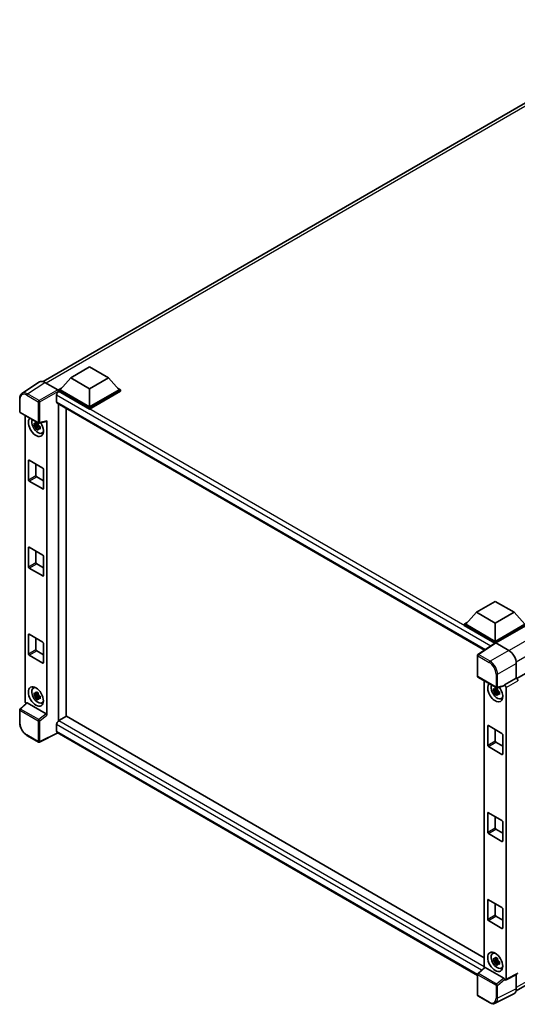
# Model space of a CAD drawing. Units: millimetres. Extents: x 0 to 10822, y 0 to 1546.
# Drawn here: x 827 to 955, y 181 to 433 of the extents above; entities that cross this region are included whole.
import ezdxf

# ---------------------------------------------------------------- set-up
doc = ezdxf.new("R2010")
doc.units = ezdxf.units.MM
doc.header["$LTSCALE"] = 3
doc.layers.add('Visible (ISO)', color=7, linetype='Continuous', lineweight=35)
doc.layers.add('Visible Narrow (ISO)', color=7, linetype='Continuous', lineweight=25)

msp = doc.modelspace()

# ---------------------------------------------------------------- linework, layer by layer
at = {"layer": 'Visible (ISO)'}
for p, q in [((833.1647, 340.4881), (993.5549, 433.0895)), ((1115.2718, 357.3256), (954.4806, 264.4927)), ((840.2537, 341.4349), (845.0748, 344.2184)), ((845.0748, 344.2184), (849.896, 341.4349)), ((832.2475, 340.384), (827.7716, 337.4258)), ((833.6571, 340.2776), (836.9368, 338.3841)), ((840.2537, 341.4349), (837.5152, 338.3619)), ((845.0748, 338.6514), (840.2537, 341.4349)), ((849.896, 341.4349), (845.0748, 338.6514)), ((849.896, 341.4349), (852.6345, 338.3619)), ((837.1295, 338.3619), (837.9239, 338.8206)), ((837.1295, 338.0502), (837.1295, 338.3619)), ((845.0748, 333.7747), (837.1295, 338.3619)), ((837.1295, 338.0503), (837.1295, 337.9295)), ((837.226, 337.9945), (837.1295, 338.0502)), ((845.0748, 333.4629), (837.1295, 338.0502)), ((845.0748, 333.9974), (837.5152, 338.3619)), ((845.0748, 338.6514), (845.0748, 333.9974)), ((852.6345, 338.3619), (845.0748, 333.9974)), ((853.0201, 338.3619), (845.0748, 333.7747)), ((853.0201, 338.0502), (845.0748, 333.4629)), ((852.2257, 338.8206), (853.0201, 338.3619)), ((853.0201, 338.0502), (853.0201, 338.3619)), ((827.1833, 332.7991), (827.1833, 336.1011)), ((836.6474, 336.9924), (836.6474, 335.3223)), ((836.8169, 334.9478), (946.2588, 271.7614)), ((837.1295, 334.7672), (837.1295, 253.6448)), ((839.058, 254.7675), (839.058, 333.6538)), ((845.0748, 333.4629), (845.0748, 333.7747)), ((827.3197, 332.5629), (832.0102, 329.8548)), ((828.5524, 258.7225), (828.5524, 331.8512)), ((832.2134, 329.8265), (834.0541, 330.2914)), ((834.1358, 255.1546), (834.1358, 330.4312)), ((831.9123, 329.4443), (830.8767, 329.2267)), ((831.3758, 328.3622), (832.0821, 329.1503)), ((831.8733, 329.8641), (831.598, 329.7052)), ((831.598, 329.0668), (832.0377, 329.3207)), ((831.9123, 329.7241), (831.9123, 329.8428)), ((831.9123, 329.4443), (831.9123, 329.5041)), ((831.9882, 329.4005), (831.9123, 329.4443)), ((832.0821, 329.1503), (832.0821, 329.2379)), ((832.0821, 329.1503), (832.1339, 329.1204)), ((832.4261, 328.9066), (832.1508, 328.7476)), ((832.3244, 329.0104), (832.4272, 328.951)), ((832.8672, 327.2843), (833.2457, 327.4518)), ((829.4156, 315.3367), (829.4156, 320.2357)), ((829.6085, 320.347), (833.0797, 318.3429)), ((831.3441, 319.345), (831.3441, 316.4501)), ((833.2726, 318.0089), (833.2726, 313.1099)), ((833.0797, 312.9986), (829.6085, 315.0027)), ((831.537, 316.1161), (833.2726, 315.114)), ((829.4156, 293.0686), (829.4156, 297.9676)), ((829.6085, 298.0789), (833.0797, 296.0748)), ((831.3441, 297.0769), (831.3441, 294.182)), ((833.2726, 295.7408), (833.2726, 290.8418)), ((833.0797, 290.7305), (829.6085, 292.7346)), ((831.537, 293.848), (833.2726, 292.8459)), ((944.1598, 281.4447), (948.981, 284.2282)), ((948.981, 284.2282), (953.8021, 281.4447)), ((944.1598, 281.4447), (941.4214, 278.3717)), ((948.981, 278.6612), (944.1598, 281.4447)), ((953.8021, 281.4447), (948.981, 278.6612)), ((953.8021, 281.4447), (956.5406, 278.3717)), ((941.0357, 278.3717), (941.8301, 278.8303)), ((941.0357, 278.0599), (941.0357, 278.3717)), ((948.981, 273.7844), (941.0357, 278.3717)), ((948.91, 273.5136), (941.0357, 278.0599)), ((948.981, 274.0071), (941.4214, 278.3717)), ((948.981, 278.6612), (948.981, 274.0071)), ((956.5406, 278.3717), (948.981, 274.0071)), ((956.9263, 278.3717), (948.981, 273.7844)), ((956.9263, 278.0599), (949.1738, 273.584)), ((829.4156, 270.8005), (829.4156, 275.6995)), ((829.6085, 275.8108), (833.0797, 273.8067)), ((831.3441, 274.8088), (831.3441, 271.9139)), ((954.3168, 184.5354), (1114.6106, 277.081)), ((833.2726, 273.4727), (833.2726, 268.5737)), ((949.0327, 273.5947), (944.5568, 270.6366)), ((948.91, 273.5136), (948.8845, 273.5284)), ((948.8845, 273.4968), (948.8845, 273.5284)), ((948.981, 273.5605), (948.981, 273.7844)), ((949.1737, 273.5841), (952.4534, 271.6906)), ((833.0797, 268.4624), (829.6085, 270.4665)), ((831.537, 271.5799), (833.2726, 270.5778)), ((944.4345, 265.1041), (944.4345, 270.409)), ((954.3807, 268.3524), (954.3807, 264.5655)), ((944.5709, 264.8679), (949.2614, 262.1598)), ((830.6888, 262.0262), (831.0232, 262.2702)), ((946.1893, 263.9335), (946.1893, 190.5402)), ((951.3052, 262.5964), (949.4645, 262.1316)), ((954.3807, 264.5655), (951.387, 262.837)), ((951.387, 262.837), (951.3872, 262.8369)), ((951.387, 262.7362), (951.387, 262.837)), ((951.7727, 262.1693), (951.7727, 187.5812)), ((954.3807, 264.5655), (954.3809, 264.5653)), ((831.9123, 260.4132), (830.8767, 260.1956)), ((831.3758, 259.3312), (832.0821, 260.1192)), ((831.8733, 260.833), (831.598, 260.6741)), ((831.598, 260.0357), (832.0377, 260.2896)), ((831.9123, 260.693), (831.9123, 260.8117)), ((831.9123, 260.4132), (831.9123, 260.473)), ((831.9882, 260.3694), (831.9123, 260.4132)), ((832.0821, 260.1192), (832.0821, 260.2068)), ((832.0821, 260.1192), (832.1339, 260.0893)), ((832.4261, 259.8755), (832.1508, 259.7166)), ((832.3244, 259.9793), (832.4272, 259.92)), ((949.5492, 261.5266), (948.5136, 261.309)), ((949.0127, 260.4446), (949.7189, 261.2326)), ((949.5101, 261.9464), (949.2348, 261.7875)), ((949.2348, 261.1491), (949.6746, 261.403)), ((949.5492, 261.8064), (949.5492, 261.9252)), ((949.5492, 261.5266), (949.5492, 261.5864)), ((949.625, 261.4828), (949.5492, 261.5266)), ((949.7189, 261.2326), (949.7189, 261.3202)), ((949.7189, 261.2326), (949.7707, 261.2027)), ((950.063, 260.9889), (949.7877, 260.83)), ((949.9613, 261.0927), (950.0641, 261.0334)), ((950.504, 259.3666), (950.8825, 259.5341)), ((828.9795, 258.2734), (827.2708, 256.6918)), ((833.9445, 255.493), (829.1294, 258.273)), ((832.8672, 258.2532), (833.2457, 258.4207)), ((827.1833, 253.1896), (827.1833, 256.4916)), ((839.1544, 254.8232), (837.226, 253.7098)), ((839.1544, 254.8232), (946.1893, 193.0266)), ((836.6474, 252.7077), (836.6474, 251.0376)), ((947.0525, 247.419), (947.0525, 252.318)), ((947.2453, 252.4294), (950.7166, 250.4252)), ((832.0102, 248.2424), (829.0543, 249.949)), ((836.9626, 250.5789), (832.2685, 248.2346)), ((944.4345, 188.53), (836.8169, 250.6631)), ((948.981, 251.4273), (948.981, 248.5324)), ((950.9094, 250.0912), (950.9094, 245.1922)), ((950.7166, 245.0809), (947.2453, 247.085)), ((949.1738, 248.1984), (950.9094, 247.1964)), ((947.0525, 225.1509), (947.0525, 230.0499)), ((947.2453, 230.1613), (950.7166, 228.1571)), ((948.981, 229.1592), (948.981, 226.2643)), ((950.9094, 227.8231), (950.9094, 222.9241)), ((950.7166, 222.8128), (947.2453, 224.8169)), ((949.1738, 225.9303), (950.9094, 224.9283)), ((947.0525, 202.8829), (947.0525, 207.7818)), ((947.2453, 207.8932), (950.7166, 205.889)), ((948.981, 206.8911), (948.981, 203.9963)), ((950.9094, 205.555), (950.9094, 200.656)), ((950.7166, 200.5447), (947.2453, 202.5488)), ((949.1738, 203.6622), (950.9094, 202.6602)), ((948.3257, 194.1085), (948.66, 194.3525)), ((949.5492, 192.4956), (948.5136, 192.2779)), ((949.0127, 191.4135), (949.7189, 192.2016)), ((949.5101, 192.9154), (949.2348, 192.7564)), ((949.2348, 192.1181), (949.6746, 192.3719)), ((949.5492, 192.7754), (949.5492, 192.8941)), ((949.5492, 192.4956), (949.5492, 192.5554)), ((949.625, 192.4518), (949.5492, 192.4956)), ((949.7189, 192.2016), (949.7189, 192.2891)), ((949.7189, 192.2016), (949.7707, 192.1717)), ((950.063, 191.9578), (949.7877, 191.7989)), ((949.9613, 192.0616), (950.0641, 192.0023)), ((944.522, 188.9968), (946.2306, 190.5784)), ((951.1957, 187.798), (946.3806, 190.578)), ((950.504, 190.3355), (950.8825, 190.503)), ((944.4345, 183.4917), (944.4345, 188.7966)), ((951.387, 187.3588), (951.387, 187.4597)), ((951.3872, 187.3587), (951.387, 187.3588)), ((954.6438, 188.8216), (951.6501, 187.3264)), ((954.3807, 188.6901), (954.3807, 185.067)), ((947.5268, 181.5488), (944.5709, 183.2555)), ((953.768, 183.7931), (948.9682, 181.3959))]:
    msp.add_line(p, q, dxfattribs=at)
for centre, start, end in [((827.4561, 332.7991), 180, 240), ((832.1466, 330.091), 240, 284.173003), ((944.7072, 270.409), 123.461292, 180), ((944.7072, 265.1041), 180, 240), ((949.3978, 262.396), 240, 284.173003), ((827.4561, 256.4916), 132.789481, 180), ((832.1466, 248.4786), 240, 296.538708), ((944.7072, 188.7966), 132.789481, 180), ((944.7072, 183.4917), 180, 240)]:
    msp.add_arc(centre, 0.2727, start, end, dxfattribs=at)
for centre, major_axis, ratio, start_param, end_param in [((833.6595, 338.0481), (-1.3653, 2.3648), 0.5766475, 5.49839613, 6.31804944), ((837.226, 337.3264), (-0.4091, -0.7086), 0.57735027, 3.92699082, 5.49778714), ((836.9366, 338.1614), (-0.1364, 0.2362), 0.5780539, 3.9275998, 5.49717816), ((837.226, 335.6563), (-0.4091, -0.7086), 0.57735027, 5.49778714, 6.28318531), ((831.3441, 328.9202), (1.3636, -2.3619), 0.57735027, 3.29297256, 7.94489041), ((831.8455, 329.2097), (-1.0913, 1.8901), 0.57735027, 0.35706869, 3.53279276), ((833.9428, 330.5446), (-0.1328, 0.2448), 0.5718249, 2.9967698, 3.95327169), ((831.6108, 329.0742), (-0.4269, 0.7395), 0.57735027, 5.97330265, 6.59306797), ((831.6108, 329.0742), (-0.4269, 0.7395), 0.57735027, 1.26091366, 1.88067899), ((831.6108, 329.0742), (0.4269, -0.7395), 0.57735027, 1.26091366, 1.88067899), ((831.6108, 329.0742), (0.4269, -0.7395), 0.57735027, 5.97330265, 6.59306797), ((832.5012, 329.5883), (1.3636, -2.3619), 0.57735027, 5.62163033, 5.84503628), ((829.6085, 320.1243), (-0.1364, 0.2362), 0.57735027, 5.49778714, 7.06858347), ((833.0797, 318.1202), (0.1364, -0.2362), 0.57735027, 0.78539816, 2.35619449), ((829.6085, 315.2254), (-0.1364, 0.2362), 0.57735027, 0.78539816, 2.35619449), ((831.537, 316.3388), (0.1364, -0.2362), 0.57735027, 3.92699082, 5.49778714), ((833.0797, 313.2212), (0.1364, -0.2362), 0.57735027, 5.49778714, 7.06858347), ((829.6085, 297.8563), (-0.1364, 0.2362), 0.57735027, 5.49778714, 7.06858347), ((833.0797, 295.8521), (0.1364, -0.2362), 0.57735027, 0.78539816, 2.35619449), ((829.6085, 292.9573), (-0.1364, 0.2362), 0.57735027, 0.78539816, 2.35619449), ((831.537, 294.0707), (0.1364, -0.2362), 0.57735027, 3.92699082, 5.49778714), ((833.0797, 290.9531), (0.1364, -0.2362), 0.57735027, 5.49778714, 7.06858347), ((829.6085, 275.5882), (-0.1364, 0.2362), 0.57735027, 5.49778714, 7.06858347), ((833.0797, 273.584), (0.1364, -0.2362), 0.57735027, 0.78539816, 2.35619449), ((948.8845, 272.8603), (0.4091, 0.7086), 0.57735027, 0.78539816, 1.17435442), ((949.1739, 273.3612), (-0.1365, 0.2365), 0.5766475, 5.49839613, 6.31804944), ((829.6085, 270.6892), (-0.1364, 0.2362), 0.57735027, 0.78539816, 2.35619449), ((831.537, 271.8026), (0.1364, -0.2362), 0.57735027, 3.92699082, 5.49778714), ((952.451, 269.4638), (-1.3636, 2.3619), 0.5780539, 3.9275998, 5.49717816), ((833.0797, 268.6851), (0.1364, -0.2362), 0.57735027, 5.49778714, 7.06858347), ((831.8455, 260.1786), (-1.0913, 1.8901), 0.57735027, 5.8919852, 9.81597807), ((832.5012, 260.5572), (1.3636, -2.3619), 0.57735027, 3.57974168, 3.80314763), ((948.981, 261.0026), (1.3636, -2.3619), 0.57735027, 3.29297256, 8.06771222), ((949.4824, 261.2921), (-1.0913, 1.8901), 0.57735027, 0.35706869, 3.53279276), ((951.194, 262.8496), (-0.1328, 0.2448), 0.5718249, 2.9967698, 3.95327169), ((951.3867, 262.3915), (0.2727, -0.4724), 0.5780539, 0.78600715, 2.3555855), ((954.3805, 264.12), (-0.2727, 0.4724), 0.5780539, 3.9275998, 5.49717816), ((831.6108, 260.0431), (-0.4269, 0.7395), 0.57735027, 5.97330265, 6.59306797), ((831.6108, 260.0431), (-0.4269, 0.7395), 0.57735027, 1.26091366, 1.88067899), ((831.6108, 260.0431), (0.4269, -0.7395), 0.57735027, 1.26091366, 1.88067899), ((949.2476, 261.1565), (-0.4269, 0.7395), 0.57735027, 5.97330265, 6.59306797), ((949.2476, 261.1565), (-0.4269, 0.7395), 0.57735027, 1.26091366, 1.88067899), ((949.2476, 261.1565), (0.4269, -0.7395), 0.57735027, 1.26091366, 1.88067899), ((949.2476, 261.1565), (0.4269, -0.7395), 0.57735027, 5.97330265, 6.59306797), ((828.9383, 258.5002), (-0.2727, 0.4724), 0.5780539, 0.78600715, 2.07195873), ((829.1311, 258.0421), (0.1328, -0.2448), 0.5718249, 2.39113693, 3.28641551), ((831.6108, 260.0431), (0.4269, -0.7395), 0.57735027, 5.97330265, 6.59306797), ((832.5012, 260.5572), (1.3636, -2.3619), 0.57735027, 5.62163033, 5.84503628), ((950.1381, 261.6706), (1.3636, -2.3619), 0.57735027, 5.62163033, 5.84503628), ((833.9428, 255.2641), (0.1314, -0.2428), 0.58179756, 0.82141755, 2.38355232), ((837.226, 253.0417), (-0.4091, -0.7086), 0.57735027, 3.92699082, 5.49778714), ((947.2453, 252.2067), (-0.1364, 0.2362), 0.57735027, 5.49778714, 7.06858347), ((837.226, 251.3716), (-0.4091, -0.7086), 0.57735027, 5.49778714, 6.28318531), ((950.7166, 250.2025), (0.1364, -0.2362), 0.57735027, 0.78539816, 2.35619449), ((947.2453, 247.3077), (-0.1364, 0.2362), 0.57735027, 0.78539816, 2.35619449), ((949.1738, 248.4211), (0.1364, -0.2362), 0.57735027, 3.92699082, 5.49778714), ((950.7166, 245.3036), (0.1364, -0.2362), 0.57735027, 5.49778714, 7.06858347), ((947.2453, 229.9386), (-0.1364, 0.2362), 0.57735027, 5.49778714, 7.06858347), ((950.7166, 227.9345), (0.1364, -0.2362), 0.57735027, 0.78539816, 2.35619449), ((947.2453, 225.0396), (-0.1364, 0.2362), 0.57735027, 0.78539816, 2.35619449), ((949.1738, 226.153), (0.1364, -0.2362), 0.57735027, 3.92699082, 5.49778714), ((950.7166, 223.0355), (0.1364, -0.2362), 0.57735027, 5.49778714, 7.06858347), ((947.2453, 207.6705), (-0.1364, 0.2362), 0.57735027, 5.49778714, 7.06858347), ((950.7166, 205.6664), (0.1364, -0.2362), 0.57735027, 0.78539816, 2.35619449), ((947.2453, 202.7715), (-0.1364, 0.2362), 0.57735027, 0.78539816, 2.35619449), ((949.1738, 203.8849), (0.1364, -0.2362), 0.57735027, 3.92699082, 5.49778714), ((950.7166, 200.7674), (0.1364, -0.2362), 0.57735027, 5.49778714, 7.06858347), ((949.4824, 192.261), (-1.0913, 1.8901), 0.57735027, 5.8919852, 9.81597807), ((950.1381, 192.6395), (1.3636, -2.3619), 0.57735027, 3.57974168, 3.80314763), ((949.2476, 192.1254), (-0.4269, 0.7395), 0.57735027, 5.97330265, 6.59306797), ((949.2476, 192.1254), (-0.4269, 0.7395), 0.57735027, 1.26091366, 1.88067899), ((949.2476, 192.1254), (0.4269, -0.7395), 0.57735027, 1.26091366, 1.88067899), ((946.3822, 190.3471), (0.1328, -0.2448), 0.5718249, 2.39113693, 3.28641551), ((949.2476, 192.1254), (0.4269, -0.7395), 0.57735027, 5.97330265, 6.59306797), ((950.1381, 192.6395), (1.3636, -2.3619), 0.57735027, 5.62163033, 5.84503628), ((951.194, 187.5691), (0.1314, -0.2428), 0.58179756, 0.82141755, 2.38355232), ((951.3867, 187.8046), (0.2731, -0.473), 0.5766475, 5.49839613, 7.06797448), ((952.451, 186.1838), (1.3653, -2.3648), 0.5766475, 6.24832118, 7.06797448)]:
    msp.add_ellipse(centre, major_axis=major_axis, ratio=ratio, start_param=start_param, end_param=end_param, dxfattribs=at)
for centre, major_axis in [((831.3441, 259.8892), (1.3636, -2.3619)), ((948.981, 191.9715), (-1.3636, 2.3619))]:
    msp.add_ellipse(centre, major_axis=major_axis, ratio=0.57735027, dxfattribs=at)
for points, knots in [([(827.1833, 336.1011), (827.1833, 336.2132), (827.1906, 336.3224), (827.2204, 336.5331), (827.243, 336.6346), (827.3043, 336.8278), (827.343, 336.9196), (827.4373, 337.0905), (827.4929, 337.1696), (827.6206, 337.3112), (827.6927, 337.3737), (827.7716, 337.4258)], [-0.784789176, -0.784789176, -0.784789176, -0.784789176, -0.634804167, -0.634804167, -0.484819157, -0.484819157, -0.334834148, -0.334834148, -0.184849139, -0.184849139, -0.03486413, -0.03486413, -0.03486413, -0.03486413]), ([(831.3344, 329.8536), (831.3373, 329.8781), (831.3404, 329.9026), (831.3534, 330.0018), (831.3641, 330.0771), (831.3758, 330.1532)], [4.8174915459, 4.8174915459, 4.8174915459, 4.8174915459, 4.8321692807, 4.8321692807, 4.8765667973, 4.8765667973, 4.8765667973, 4.8765667973]), ([(831.3758, 330.1532), (831.4649, 330.098), (831.556, 330.0436), (831.7306, 329.9428), (831.8274, 329.8887), (831.9286, 329.834)], [4.331071921, 4.331071921, 4.331071921, 4.331071921, 4.398975087, 4.398975087, 4.466878254, 4.466878254, 4.466878254, 4.466878254]), ([(830.8767, 329.2267), (830.8678, 329.3347), (830.8637, 329.4423), (830.8637, 329.6439), (830.8678, 329.7532), (830.8767, 329.865)], [4.331071921, 4.331071921, 4.331071921, 4.331071921, 4.398975087, 4.398975087, 4.466878254, 4.466878254, 4.466878254, 4.466878254]), ([(830.8767, 329.865), (830.925, 329.8236), (830.9742, 329.7828), (831.0407, 329.7295), (831.0573, 329.7164), (831.074, 329.7033)], [4.4863158772, 4.4863158772, 4.4863158772, 4.4863158772, 4.5307133937, 4.5307133937, 4.5453911286, 4.5453911286, 4.5453911286, 4.5453911286]), ([(831.074, 329.0649), (831.0573, 329.078), (831.0407, 329.0912), (830.9742, 329.1445), (830.925, 329.1853), (830.8767, 329.2267)], [4.8174915459, 4.8174915459, 4.8174915459, 4.8174915459, 4.8321692807, 4.8321692807, 4.8765667973, 4.8765667973, 4.8765667973, 4.8765667973]), ([(831.3758, 328.3622), (831.3641, 328.4248), (831.3534, 328.4878), (831.3404, 328.572), (831.3373, 328.5929), (831.3344, 328.6139)], [4.4863158772, 4.4863158772, 4.4863158772, 4.4863158772, 4.5307133937, 4.5307133937, 4.5453911286, 4.5453911286, 4.5453911286, 4.5453911286]), ([(831.9286, 328.0431), (831.8274, 328.0912), (831.7306, 328.1423), (831.556, 328.2431), (831.4649, 328.3005), (831.3758, 328.3622)], [4.331071921, 4.331071921, 4.331071921, 4.331071921, 4.398975087, 4.398975087, 4.466878254, 4.466878254, 4.466878254, 4.466878254]), ([(831.9286, 329.834), (831.9169, 329.7579), (831.9062, 329.6826), (831.8933, 329.5834), (831.8902, 329.5589), (831.8872, 329.5345)], [4.4863158772, 4.4863158772, 4.4863158772, 4.4863158772, 4.5307133937, 4.5307133937, 4.5453911286, 4.5453911286, 4.5453911286, 4.5453911286]), ([(831.8872, 328.2948), (831.8902, 328.2738), (831.8933, 328.2528), (831.9062, 328.1686), (831.9169, 328.1056), (831.9286, 328.0431)], [4.8174915459, 4.8174915459, 4.8174915459, 4.8174915459, 4.8321692807, 4.8321692807, 4.8765667973, 4.8765667973, 4.8765667973, 4.8765667973]), ([(832.1476, 329.0834), (832.1702, 329.0738), (832.193, 329.0642), (832.2854, 329.0258), (832.356, 328.9975), (832.4277, 328.9696)], [4.8174915459, 4.8174915459, 4.8174915459, 4.8174915459, 4.8321692807, 4.8321692807, 4.8765667973, 4.8765667973, 4.8765667973, 4.8765667973]), ([(832.4277, 328.3312), (832.356, 328.3591), (832.2854, 328.3875), (832.193, 328.4259), (832.1702, 328.4355), (832.1476, 328.4451)], [4.4863158772, 4.4863158772, 4.4863158772, 4.4863158772, 4.5307133937, 4.5307133937, 4.5453911286, 4.5453911286, 4.5453911286, 4.5453911286]), ([(832.4277, 328.9696), (832.4245, 328.8545), (832.423, 328.7437), (832.423, 328.5421), (832.4245, 328.436), (832.4277, 328.3312)], [4.331071921, 4.331071921, 4.331071921, 4.331071921, 4.398975087, 4.398975087, 4.466878254, 4.466878254, 4.466878254, 4.466878254]), ([(948.9712, 261.936), (948.9742, 261.9604), (948.9773, 261.9849), (948.9902, 262.0841), (949.001, 262.1594), (949.0127, 262.2355)], [4.8174915459, 4.8174915459, 4.8174915459, 4.8174915459, 4.8321692807, 4.8321692807, 4.8765667973, 4.8765667973, 4.8765667973, 4.8765667973]), ([(949.0127, 262.2355), (949.1018, 262.1803), (949.1929, 262.126), (949.3675, 262.0252), (949.4642, 261.9711), (949.5655, 261.9163)], [4.331071921, 4.331071921, 4.331071921, 4.331071921, 4.398975087, 4.398975087, 4.466878254, 4.466878254, 4.466878254, 4.466878254]), ([(830.8767, 260.1956), (830.8678, 260.3036), (830.8637, 260.4112), (830.8637, 260.6128), (830.8678, 260.7222), (830.8767, 260.834)], [4.331071921, 4.331071921, 4.331071921, 4.331071921, 4.398975087, 4.398975087, 4.466878254, 4.466878254, 4.466878254, 4.466878254]), ([(830.8767, 260.834), (830.925, 260.7925), (830.9742, 260.7518), (831.0407, 260.6985), (831.0573, 260.6853), (831.074, 260.6722)], [4.4863158772, 4.4863158772, 4.4863158772, 4.4863158772, 4.5307133937, 4.5307133937, 4.5453911286, 4.5453911286, 4.5453911286, 4.5453911286]), ([(831.074, 260.0339), (831.0573, 260.0469), (831.0407, 260.0601), (830.9742, 260.1134), (830.925, 260.1542), (830.8767, 260.1956)], [4.8174915459, 4.8174915459, 4.8174915459, 4.8174915459, 4.8321692807, 4.8321692807, 4.8765667973, 4.8765667973, 4.8765667973, 4.8765667973]), ([(831.3344, 260.8226), (831.3373, 260.847), (831.3404, 260.8715), (831.3534, 260.9707), (831.3641, 261.046), (831.3758, 261.1221)], [4.8174915459, 4.8174915459, 4.8174915459, 4.8174915459, 4.8321692807, 4.8321692807, 4.8765667973, 4.8765667973, 4.8765667973, 4.8765667973]), ([(831.3758, 259.3312), (831.3641, 259.3937), (831.3534, 259.4567), (831.3404, 259.5409), (831.3373, 259.5619), (831.3344, 259.5829)], [4.4863158772, 4.4863158772, 4.4863158772, 4.4863158772, 4.5307133937, 4.5307133937, 4.5453911286, 4.5453911286, 4.5453911286, 4.5453911286]), ([(831.3758, 261.1221), (831.4649, 261.0669), (831.556, 261.0126), (831.7306, 260.9118), (831.8274, 260.8576), (831.9286, 260.8029)], [4.331071921, 4.331071921, 4.331071921, 4.331071921, 4.398975087, 4.398975087, 4.466878254, 4.466878254, 4.466878254, 4.466878254]), ([(831.9286, 260.8029), (831.9169, 260.7269), (831.9062, 260.6515), (831.8933, 260.5524), (831.8902, 260.5278), (831.8872, 260.5034)], [4.4863158772, 4.4863158772, 4.4863158772, 4.4863158772, 4.5307133937, 4.5307133937, 4.5453911286, 4.5453911286, 4.5453911286, 4.5453911286]), ([(832.1476, 260.0524), (832.1702, 260.0427), (832.193, 260.0331), (832.2854, 259.9948), (832.356, 259.9664), (832.4277, 259.9385)], [4.8174915459, 4.8174915459, 4.8174915459, 4.8174915459, 4.8321692807, 4.8321692807, 4.8765667973, 4.8765667973, 4.8765667973, 4.8765667973]), ([(832.4277, 259.9385), (832.4245, 259.8234), (832.423, 259.7126), (832.423, 259.511), (832.4245, 259.4049), (832.4277, 259.3001)], [4.331071921, 4.331071921, 4.331071921, 4.331071921, 4.398975087, 4.398975087, 4.466878254, 4.466878254, 4.466878254, 4.466878254]), ([(948.5136, 261.309), (948.5047, 261.4171), (948.5006, 261.5246), (948.5006, 261.7263), (948.5047, 261.8356), (948.5136, 261.9474)], [4.331071921, 4.331071921, 4.331071921, 4.331071921, 4.398975087, 4.398975087, 4.466878254, 4.466878254, 4.466878254, 4.466878254]), ([(948.5136, 261.9474), (948.5619, 261.906), (948.6111, 261.8652), (948.6775, 261.8119), (948.6941, 261.7987), (948.7108, 261.7856)], [4.4863158772, 4.4863158772, 4.4863158772, 4.4863158772, 4.5307133937, 4.5307133937, 4.5453911286, 4.5453911286, 4.5453911286, 4.5453911286]), ([(948.7108, 261.1473), (948.6941, 261.1604), (948.6775, 261.1735), (948.6111, 261.2268), (948.5619, 261.2676), (948.5136, 261.309)], [4.8174915459, 4.8174915459, 4.8174915459, 4.8174915459, 4.8321692807, 4.8321692807, 4.8765667973, 4.8765667973, 4.8765667973, 4.8765667973]), ([(949.0127, 260.4446), (949.001, 260.5071), (948.9902, 260.5701), (948.9773, 260.6543), (948.9742, 260.6753), (948.9712, 260.6963)], [4.4863158772, 4.4863158772, 4.4863158772, 4.4863158772, 4.5307133937, 4.5307133937, 4.5453911286, 4.5453911286, 4.5453911286, 4.5453911286]), ([(949.5655, 260.1254), (949.4642, 260.1736), (949.3675, 260.2247), (949.1929, 260.3255), (949.1018, 260.3828), (949.0127, 260.4446)], [4.331071921, 4.331071921, 4.331071921, 4.331071921, 4.398975087, 4.398975087, 4.466878254, 4.466878254, 4.466878254, 4.466878254]), ([(949.5655, 261.9163), (949.5538, 261.8403), (949.5431, 261.7649), (949.5301, 261.6658), (949.527, 261.6412), (949.524, 261.6168)], [4.4863158772, 4.4863158772, 4.4863158772, 4.4863158772, 4.5307133937, 4.5307133937, 4.5453911286, 4.5453911286, 4.5453911286, 4.5453911286]), ([(949.524, 260.3771), (949.527, 260.3561), (949.5301, 260.3351), (949.5431, 260.2509), (949.5538, 260.1879), (949.5655, 260.1254)], [4.8174915459, 4.8174915459, 4.8174915459, 4.8174915459, 4.8321692807, 4.8321692807, 4.8765667973, 4.8765667973, 4.8765667973, 4.8765667973]), ([(949.7844, 261.1658), (949.8071, 261.1561), (949.8299, 261.1466), (949.9222, 261.1082), (949.9929, 261.0798), (950.0646, 261.0519)], [4.8174915459, 4.8174915459, 4.8174915459, 4.8174915459, 4.8321692807, 4.8321692807, 4.8765667973, 4.8765667973, 4.8765667973, 4.8765667973]), ([(950.0646, 260.4135), (949.9929, 260.4414), (949.9222, 260.4698), (949.8299, 260.5082), (949.8071, 260.5178), (949.7844, 260.5274)], [4.4863158772, 4.4863158772, 4.4863158772, 4.4863158772, 4.5307133937, 4.5307133937, 4.5453911286, 4.5453911286, 4.5453911286, 4.5453911286]), ([(950.0646, 261.0519), (950.0613, 260.9368), (950.0598, 260.826), (950.0598, 260.6244), (950.0613, 260.5183), (950.0646, 260.4135)], [4.331071921, 4.331071921, 4.331071921, 4.331071921, 4.398975087, 4.398975087, 4.466878254, 4.466878254, 4.466878254, 4.466878254]), ([(831.9286, 259.012), (831.8274, 259.0602), (831.7306, 259.1113), (831.556, 259.2121), (831.4649, 259.2694), (831.3758, 259.3312)], [4.331071921, 4.331071921, 4.331071921, 4.331071921, 4.398975087, 4.398975087, 4.466878254, 4.466878254, 4.466878254, 4.466878254]), ([(831.8872, 259.2637), (831.8902, 259.2427), (831.8933, 259.2217), (831.9062, 259.1375), (831.9169, 259.0745), (831.9286, 259.012)], [4.8174915459, 4.8174915459, 4.8174915459, 4.8174915459, 4.8321692807, 4.8321692807, 4.8765667973, 4.8765667973, 4.8765667973, 4.8765667973]), ([(832.4277, 259.3001), (832.356, 259.328), (832.2854, 259.3564), (832.193, 259.3948), (832.1702, 259.4044), (832.1476, 259.414)], [4.4863158772, 4.4863158772, 4.4863158772, 4.4863158772, 4.5307133937, 4.5307133937, 4.5453911286, 4.5453911286, 4.5453911286, 4.5453911286]), ([(829.0543, 249.949), (828.9527, 250.0076), (828.8524, 250.0748), (828.6559, 250.2241), (828.5597, 250.3064), (828.3731, 250.4841), (828.2827, 250.5796), (828.1093, 250.7816), (828.0264, 250.8881), (827.8698, 251.1099), (827.7961, 251.2252), (827.6595, 251.4619), (827.5965, 251.5833), (827.4827, 251.8299), (827.4319, 251.9549), (827.3436, 252.206), (827.3062, 252.3321), (827.2455, 252.5826), (827.2224, 252.707), (827.1913, 252.9519), (827.1833, 253.0723), (827.1833, 253.1896)], [-0.78478918, -0.78478918, -0.78478918, -0.78478918, -0.62783134, -0.62783134, -0.47087351, -0.47087351, -0.31391567, -0.31391567, -0.15695784, -0.15695784, 0, 0, 0.15695784, 0.15695784, 0.31391567, 0.31391567, 0.47087351, 0.47087351, 0.62783134, 0.62783134, 0.78478918, 0.78478918, 0.78478918, 0.78478918]), ([(948.5136, 192.2779), (948.5047, 192.386), (948.5006, 192.4936), (948.5006, 192.6952), (948.5047, 192.8045), (948.5136, 192.9163)], [4.331071921, 4.331071921, 4.331071921, 4.331071921, 4.398975087, 4.398975087, 4.466878254, 4.466878254, 4.466878254, 4.466878254]), ([(948.5136, 192.9163), (948.5619, 192.8749), (948.6111, 192.8341), (948.6775, 192.7808), (948.6941, 192.7676), (948.7108, 192.7545)], [4.4863158772, 4.4863158772, 4.4863158772, 4.4863158772, 4.5307133937, 4.5307133937, 4.5453911286, 4.5453911286, 4.5453911286, 4.5453911286]), ([(948.7108, 192.1162), (948.6941, 192.1293), (948.6775, 192.1424), (948.6111, 192.1957), (948.5619, 192.2365), (948.5136, 192.2779)], [4.8174915459, 4.8174915459, 4.8174915459, 4.8174915459, 4.8321692807, 4.8321692807, 4.8765667973, 4.8765667973, 4.8765667973, 4.8765667973]), ([(948.9712, 192.9049), (948.9742, 192.9293), (948.9773, 192.9539), (948.9902, 193.053), (949.001, 193.1284), (949.0127, 193.2044)], [4.8174915459, 4.8174915459, 4.8174915459, 4.8174915459, 4.8321692807, 4.8321692807, 4.8765667973, 4.8765667973, 4.8765667973, 4.8765667973]), ([(949.0127, 191.4135), (949.001, 191.476), (948.9902, 191.539), (948.9773, 191.6232), (948.9742, 191.6442), (948.9712, 191.6652)], [4.4863158772, 4.4863158772, 4.4863158772, 4.4863158772, 4.5307133937, 4.5307133937, 4.5453911286, 4.5453911286, 4.5453911286, 4.5453911286]), ([(949.0127, 193.2044), (949.1018, 193.1492), (949.1929, 193.0949), (949.3675, 192.9941), (949.4642, 192.94), (949.5655, 192.8853)], [4.331071921, 4.331071921, 4.331071921, 4.331071921, 4.398975087, 4.398975087, 4.466878254, 4.466878254, 4.466878254, 4.466878254]), ([(949.5655, 192.8853), (949.5538, 192.8092), (949.5431, 192.7338), (949.5301, 192.6347), (949.527, 192.6101), (949.524, 192.5857)], [4.4863158772, 4.4863158772, 4.4863158772, 4.4863158772, 4.5307133937, 4.5307133937, 4.5453911286, 4.5453911286, 4.5453911286, 4.5453911286]), ([(949.7844, 192.1347), (949.8071, 192.1251), (949.8299, 192.1155), (949.9222, 192.0771), (949.9929, 192.0487), (950.0646, 192.0208)], [4.8174915459, 4.8174915459, 4.8174915459, 4.8174915459, 4.8321692807, 4.8321692807, 4.8765667973, 4.8765667973, 4.8765667973, 4.8765667973]), ([(950.0646, 192.0208), (950.0613, 191.9058), (950.0598, 191.7949), (950.0598, 191.5933), (950.0613, 191.4872), (950.0646, 191.3825)], [4.331071921, 4.331071921, 4.331071921, 4.331071921, 4.398975087, 4.398975087, 4.466878254, 4.466878254, 4.466878254, 4.466878254]), ([(949.5655, 191.0943), (949.4642, 191.1425), (949.3675, 191.1936), (949.1929, 191.2944), (949.1018, 191.3518), (949.0127, 191.4135)], [4.331071921, 4.331071921, 4.331071921, 4.331071921, 4.398975087, 4.398975087, 4.466878254, 4.466878254, 4.466878254, 4.466878254]), ([(949.524, 191.346), (949.527, 191.325), (949.5301, 191.3041), (949.5431, 191.2198), (949.5538, 191.1569), (949.5655, 191.0943)], [4.8174915459, 4.8174915459, 4.8174915459, 4.8174915459, 4.8321692807, 4.8321692807, 4.8765667973, 4.8765667973, 4.8765667973, 4.8765667973]), ([(950.0646, 191.3825), (949.9929, 191.4104), (949.9222, 191.4387), (949.8299, 191.4771), (949.8071, 191.4867), (949.7844, 191.4963)], [4.4863158772, 4.4863158772, 4.4863158772, 4.4863158772, 4.5307133937, 4.5307133937, 4.5453911286, 4.5453911286, 4.5453911286, 4.5453911286]), ([(948.9682, 181.3959), (948.8836, 181.3537), (948.7935, 181.3225), (948.6069, 181.2827), (948.5106, 181.2741), (948.3155, 181.2779), (948.2167, 181.2902), (948.0187, 181.3338), (947.9195, 181.365), (947.7221, 181.4445), (947.6239, 181.4928), (947.5268, 181.5488)], [0.03486413, 0.03486413, 0.03486413, 0.03486413, 0.184849139, 0.184849139, 0.334834148, 0.334834148, 0.484819157, 0.484819157, 0.634804167, 0.634804167, 0.784789176, 0.784789176, 0.784789176, 0.784789176])]:
    msp.add_open_spline(points, degree=3, knots=knots, dxfattribs=at)
for points, weights in [([(831.598, 329.7052), (831.406, 329.7125), (831.074, 329.7033)], [1.35956394726, 1.22656475141, 1.03074466748]), ([(831.074, 329.0649), (831.406, 329.0742), (831.598, 329.0668)], [1.03074466748, 1.22656475141, 1.35956394726]), ([(831.3344, 329.8536), (831.5084, 329.7716), (831.598, 329.7052)], [1.03074466748, 1.22656475141, 1.35956394726]), ([(831.598, 329.0668), (831.5084, 328.8969), (831.3344, 328.6139)], [1.35956394726, 1.22656475141, 1.03074466748]), ([(831.8872, 328.2948), (832.0612, 328.5777), (832.1508, 328.7476)], [1.03074466748, 1.22656475141, 1.35956394726]), ([(832.1508, 328.7476), (832.1635, 328.6368), (832.1476, 328.4451)], [1.35956394726, 1.22656475141, 1.03074466748]), ([(831.598, 260.6741), (831.406, 260.6814), (831.074, 260.6722)], [1.35956394726, 1.22656475141, 1.03074466748]), ([(831.074, 260.0339), (831.406, 260.0431), (831.598, 260.0357)], [1.03074466748, 1.22656475141, 1.35956394726]), ([(831.3344, 260.8226), (831.5084, 260.7405), (831.598, 260.6741)], [1.03074466748, 1.22656475141, 1.35956394726]), ([(831.598, 260.0357), (831.5084, 259.8658), (831.3344, 259.5829)], [1.35956394726, 1.22656475141, 1.03074466748]), ([(831.8872, 259.2637), (832.0612, 259.5467), (832.1508, 259.7166)], [1.03074466748, 1.22656475141, 1.35956394726]), ([(832.1508, 259.7166), (832.1635, 259.6057), (832.1476, 259.414)], [1.35956394726, 1.22656475141, 1.03074466748]), ([(949.2348, 261.7875), (949.0429, 261.7948), (948.7108, 261.7856)], [1.35956394726, 1.22656475141, 1.03074466748]), ([(948.7108, 261.1473), (949.0429, 261.1565), (949.2348, 261.1491)], [1.03074466748, 1.22656475141, 1.35956394726]), ([(948.9712, 261.936), (949.1452, 261.8539), (949.2348, 261.7875)], [1.03074466748, 1.22656475141, 1.35956394726]), ([(949.2348, 261.1491), (949.1452, 260.9792), (948.9712, 260.6963)], [1.35956394726, 1.22656475141, 1.03074466748]), ([(949.524, 260.3771), (949.6981, 260.6601), (949.7877, 260.83)], [1.03074466748, 1.22656475141, 1.35956394726]), ([(949.7877, 260.83), (949.8004, 260.7191), (949.7844, 260.5274)], [1.35956394726, 1.22656475141, 1.03074466748]), ([(949.2348, 192.7564), (949.0429, 192.7638), (948.7108, 192.7545)], [1.35956394726, 1.22656475141, 1.03074466748]), ([(948.7108, 192.1162), (949.0429, 192.1254), (949.2348, 192.1181)], [1.03074466748, 1.22656475141, 1.35956394726]), ([(948.9712, 192.9049), (949.1452, 192.8228), (949.2348, 192.7564)], [1.03074466748, 1.22656475141, 1.35956394726]), ([(949.2348, 192.1181), (949.1452, 191.9482), (948.9712, 191.6652)], [1.35956394726, 1.22656475141, 1.03074466748]), ([(949.524, 191.346), (949.6981, 191.629), (949.7877, 191.7989)], [1.03074466748, 1.22656475141, 1.35956394726]), ([(949.7877, 191.7989), (949.8004, 191.6881), (949.7844, 191.4963)], [1.35956394726, 1.22656475141, 1.03074466748])]:
    msp.add_rational_spline(points, weights, degree=2, dxfattribs=at)
at = {"layer": 'Visible Narrow (ISO)'}
for p, q in [((994.8759, 433.022), (833.9476, 340.11)), ((1113.4598, 364.5377), (952.5464, 271.6343)), ((1115.1189, 361.4873), (954.3618, 268.6742)), ((829.1839, 337.3212), (833.6571, 340.2776)), ((836.9368, 338.3841), (832.1399, 335.6146)), ((832.3326, 335.2808), (837.1295, 338.0503)), ((948.8845, 273.5284), (837.226, 337.9945)), ((827.2632, 332.6877), (827.2632, 335.9898)), ((828.9978, 336.9912), (831.9538, 335.2846)), ((832.1399, 335.6146), (829.1839, 337.3212)), ((831.9538, 335.2846), (831.9538, 329.9796)), ((832.3326, 329.9758), (832.3326, 335.2808)), ((947.831, 272.8005), (836.6474, 336.9924)), ((836.6474, 335.3223), (946.4823, 271.9091)), ((831.9538, 329.9796), (827.2632, 332.6877)), ((834.1358, 330.4312), (832.3326, 329.9758)), ((829.4156, 320.2357), (829.6085, 320.347)), ((829.4156, 315.3367), (831.3441, 316.4501)), ((829.6085, 315.0027), (831.537, 316.1161)), ((833.0797, 312.9986), (833.2726, 313.1099)), ((829.4156, 297.9676), (829.6085, 298.0789)), ((829.4156, 293.0686), (831.3441, 294.182)), ((829.6085, 292.7346), (831.537, 293.848)), ((833.0797, 290.7305), (833.2726, 290.8418)), ((1115.1189, 278.2047), (954.3807, 185.4024)), ((829.4156, 275.6995), (829.6085, 275.8108)), ((944.7005, 270.6277), (949.1737, 273.5841)), ((829.4156, 270.8005), (831.3441, 271.9139)), ((829.6085, 270.4665), (831.537, 271.5799)), ((944.5144, 270.2977), (947.4704, 268.5911)), ((944.5144, 264.9927), (944.5144, 270.2977)), ((947.6565, 268.9211), (944.7005, 270.6277)), ((952.4534, 271.6906), (947.6565, 268.9211)), ((833.0797, 268.4624), (833.2726, 268.5737)), ((949.5838, 265.5829), (954.3807, 268.3524)), ((949.2049, 262.2846), (944.5144, 264.9927)), ((949.2049, 265.5867), (949.2049, 262.2846)), ((949.5838, 262.2808), (949.5838, 265.5829)), ((951.387, 262.7362), (949.5838, 262.2808)), ((954.3809, 264.5653), (951.3872, 262.8369)), ((951.7727, 262.1693), (954.7664, 263.8977)), ((827.4082, 256.6797), (829.1294, 258.273)), ((827.2632, 253.0782), (827.2632, 256.3803)), ((827.2632, 256.3803), (831.9538, 253.6722)), ((832.0987, 253.9716), (827.4082, 256.6797)), ((833.9445, 255.493), (832.0987, 253.9716)), ((832.3326, 253.6684), (834.1358, 255.1546)), ((831.9538, 253.6722), (831.9538, 248.3672)), ((832.3326, 248.3634), (832.3326, 253.6684)), ((945.4731, 189.8772), (836.6474, 252.7077)), ((837.226, 253.7098), (946.1893, 190.7998)), ((947.0525, 252.318), (947.2453, 252.4294)), ((831.9538, 248.3672), (828.9978, 250.0739)), ((836.8727, 250.6308), (832.3326, 248.3634)), ((836.6474, 251.0376), (944.4347, 188.8066)), ((947.0525, 247.419), (948.981, 248.5324)), ((947.2453, 247.085), (949.1738, 248.1984)), ((950.7166, 245.0809), (950.9094, 245.1922)), ((947.0525, 230.0499), (947.2453, 230.1613)), ((947.0525, 225.1509), (948.981, 226.2643)), ((947.2453, 224.8169), (949.1738, 225.9303)), ((950.7166, 222.8128), (950.9094, 222.9241)), ((947.0525, 207.7818), (947.2453, 207.8932)), ((947.0525, 202.8829), (948.981, 203.9963)), ((947.2453, 202.5488), (949.1738, 203.6622)), ((950.7166, 200.5447), (950.9094, 200.656)), ((944.6594, 188.9847), (946.3806, 190.578)), ((949.3499, 186.2766), (944.6594, 188.9847)), ((954.7664, 189.0764), (951.7727, 187.5812)), ((944.5144, 183.3803), (944.5144, 188.6853)), ((944.5144, 188.6853), (949.2049, 185.9772)), ((951.1957, 187.798), (949.3499, 186.2766)), ((949.5838, 185.9734), (951.387, 187.4597)), ((949.2049, 185.9772), (949.2049, 182.6751)), ((949.5838, 182.6713), (949.5838, 185.9734)), ((954.3807, 185.067), (949.5838, 182.6713)), ((947.4704, 181.6737), (944.5144, 183.3803))]:
    msp.add_line(p, q, dxfattribs=at)
for centre, major_axis, ratio, start_param, end_param in [((829.1927, 335.096), (-1.3792, 2.3559), 0.57677384, 5.49491862, 6.31457193), ((827.4561, 336.1011), (-0.2727, 0), 0.57735027, 0, 0.78539816), ((828.9999, 334.9847), (-1.2288, 2.1283), 0.5766475, 5.49839613, 7.06797448), ((829.1906, 337.1026), (0.1364, 0.2362), 0.57735027, 0.82030475, 2.35619449), ((832.1466, 335.3959), (0.1364, 0.2362), 0.57735027, 0.82030475, 2.35619449), ((832.1466, 335.3959), (-0.2727, 0), 0.57735027, 0.78539816, 2.32128791), ((832.1466, 335.3959), (-0.1364, 0.2362), 0.53637355, 3.9275998, 5.49717816), ((827.4561, 332.7991), (-0.2727, 0), 0.57735027, 0, 0.78539816), ((827.4561, 332.7991), (-0.1364, -0.2362), 0.57735027, 5.49778714, 6.28318531), ((832.1466, 330.091), (0.2727, 0), 0.57735027, 3.92699082, 5.46288056), ((832.1466, 330.091), (-0.1364, -0.2362), 0.57735027, 5.49778714, 6.28318531), ((832.1466, 330.091), (0.0668, -0.2644), 0.68265399, 0, 0.9565019), ((944.7072, 270.409), (-0.2727, 0), 0.57735027, 0, 0.78539816), ((944.7072, 270.409), (-0.1364, -0.2362), 0.57735027, 3.9618974, 5.49778714), ((944.7072, 270.409), (-0.1504, 0.2275), 0.5766475, 5.463532, 6.28318531), ((947.6632, 268.7024), (0.1364, 0.2362), 0.57735027, 0.82030475, 2.35619449), ((947.4682, 266.5869), (1.2273, -2.1257), 0.5780539, 0.78600715, 2.3555855), ((947.6611, 266.6983), (-1.3636, 2.3619), 0.57388586, 3.9275998, 5.49717816), ((944.7072, 265.1041), (-0.2727, 0), 0.57735027, 0, 0.78539816), ((944.7072, 265.1041), (-0.1364, -0.2362), 0.57735027, 5.49778714, 6.28318531), ((949.3978, 265.698), (0.2727, 0), 0.57735027, 3.92699082, 5.46288056), ((949.3978, 262.396), (0.2727, 0), 0.57735027, 3.92699082, 5.46288056), ((949.3978, 262.396), (-0.1364, -0.2362), 0.57735027, 5.49778714, 6.28318531), ((949.3978, 262.396), (0.0668, -0.2644), 0.68265399, 0, 0.9565019), ((827.4561, 256.4916), (-0.2727, 0), 0.57735027, 0, 0.78539816), ((827.4561, 256.4916), (-0.1364, -0.2362), 0.57735027, 4.17779463, 5.49778714), ((827.4561, 256.4916), (-0.1853, 0.2001), 0.43528024, 5.38790672, 6.28318531), ((827.4561, 253.1896), (-0.2727, 0), 0.57735027, 0, 0.78539816), ((828.9999, 252.078), (-1.2273, 2.1257), 0.5780539, 0.78600715, 2.3555855), ((832.1466, 253.7835), (0.1364, 0.2362), 0.57735027, 1.03620198, 2.35619449), ((832.1466, 253.7835), (-0.2727, 0), 0.57735027, 0.78539816, 2.32128791), ((832.1466, 253.7835), (-0.1735, 0.2105), 0.39624112, 3.84968252, 5.41181729), ((829.1906, 250.1852), (-0.1364, -0.2362), 0.57735027, 5.49778714, 6.28318531), ((832.1466, 248.4786), (-0.1364, -0.2362), 0.57735027, 5.49778714, 6.28318531), ((832.1466, 248.4786), (0.2727, 0), 0.57735027, 3.92699082, 5.46288056), ((832.1466, 248.4786), (0.1219, -0.244), 0.5766475, 0, 0.81965331), ((944.7072, 188.7966), (-0.1364, -0.2362), 0.57735027, 4.17779463, 5.49778714), ((944.7072, 188.7966), (-0.1853, 0.2001), 0.43528024, 5.38790672, 6.28318531), ((944.7072, 188.7966), (-0.2727, 0), 0.57735027, 0, 0.78539816), ((949.3978, 186.0885), (0.1364, 0.2362), 0.57735027, 1.03620198, 2.35619449), ((949.3978, 186.0885), (-0.2727, 0), 0.57735027, 0.78539816, 2.32128791), ((949.3978, 186.0885), (-0.1735, 0.2105), 0.39624112, 3.84968252, 5.41181729), ((944.7072, 183.4917), (-0.2727, 0), 0.57735027, 0, 0.78539816), ((944.7072, 183.4917), (-0.1364, -0.2362), 0.57735027, 5.49778714, 6.28318531), ((947.4682, 183.6803), (1.2288, -2.1283), 0.5766475, 5.49839613, 7.06797448), ((947.6632, 181.785), (-0.1364, -0.2362), 0.57735027, 5.49778714, 6.28318531), ((947.6611, 183.7916), (1.3507, -2.3724), 0.57677384, 6.25179868, 7.07145199), ((949.3978, 182.7865), (0.2727, 0), 0.57735027, 3.92699082, 5.46288056)]:
    msp.add_ellipse(centre, major_axis=major_axis, ratio=ratio, start_param=start_param, end_param=end_param, dxfattribs=at)

doc.saveas('drawing.dxf')
